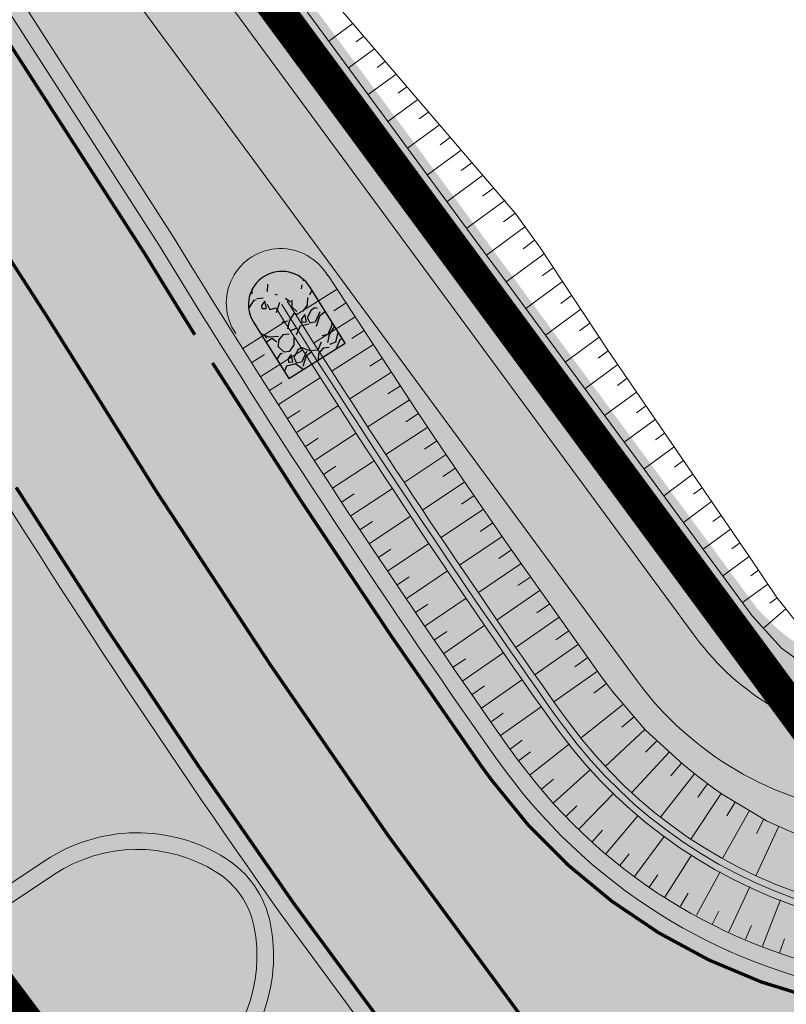
# Model space of a CAD drawing. Units: metres. Extents: x 541707 to 552126, y 6582430 to 6587682.
# Drawn here: x 549792 to 549815, y 6586666 to 6586696 of the extents above; entities that cross this region are included whole.
import ezdxf

# ---------------------------------------------------------------- set-up
doc = ezdxf.new("R2010")
doc.units = ezdxf.units.M
doc.linetypes.add('019035_PP_TL-4$0$15150_TP_TL-4-02_asend-L3$0$KM_923bc', pattern=[2, 1, -1])
doc.linetypes.add('019035_PP_TL-4$0$Punktiirt921', pattern=[4, 1, -3])
for name, color, linetype, lineweight in [('019035_PP_TL-4$0$TM-civil_koridor', 1, 'Continuous', 9), ('019035_PP_TL-4$0$TM-katend_asfalt_KT', 41, 'Continuous', 9), ('019035_PP_TL-4$0$TM-katend_asfalt_ST_t2', 252, 'Continuous', 9), ('019035_PP_TL-4$0$TM-katend_asfalt_ST_t3', 252, 'Continuous', 9), ('019035_PP_TL-4$0$TM-kattemärgistus_proj_valge', 7, 'Continuous', 9), ('019035_PP_TL-4$0$TM-kraav', 150, 'Continuous', 9), ('019035_PP_TL-4$0$TM-nõlv', 126, 'Continuous', 9), ('019035_PP_TL-4$0$TM-tee_servajooned', 250, 'Continuous', 9), ('DP_KR-planeeritud_naaberplan', 30, 'Continuous', 9), ('XR_xref', 7, 'Continuous', 9)]:
    doc.layers.add(name, color=color, linetype=linetype, lineweight=lineweight)
doc.layers.add('019035_PP_TL-4$0$TM-katend_muru', color=7, linetype='Continuous', lineweight=9, true_color=0xe6ffa0)
doc.layers.add('019035_PP_TL-4$0$TM-katend_tugipeenar', color=7, linetype='Continuous', lineweight=9, true_color=0xd2b9a3)
doc.layers.add('019035_PP_TL-4$0$TM-truubi päis_maakivi', color=32, linetype='Continuous')
doc.styles.add('019035_PP_TL-4$0$romanc', font='romanc.shx')
doc.linetypes.add('019035_PP_TL-4$0$nõlvajoon', pattern='A,2,[130,ltypeshp.shx,S=6,R=0,X=0,Y=6],4,[130,ltypeshp.shx,S=3,R=0,X=0,Y=3],2', length=8)
doc.linetypes.add('019035_PP_TL-4$0$Pr_kraav', pattern='A,0,-2.7,2,[">",019035_PP_TL-4$0$romanc,S=2,R=0,X=-1.904,Y=-0.858],-4.9,0', length=9.600000000000001)

# ---------------------------------------------------------------- blocks, each defined once
blk = doc.blocks.new('019035_PP_TL-4')
at = {"layer": '019035_PP_TL-4$0$TM-katend_asfalt_KT'}
h = blk.add_hatch(color=256, dxfattribs=at)
h.dxf.hatch_style = 1
edge = h.paths.add_edge_path()
edge.add_line((549781.7518840133, 6586714.954060557), (549810.5707011282, 6586675.826183415))
edge.add_arc((549818.6224631934, 6586681.756539859), 9.99999999525218, 216.3727239871527, 262.7793356631842)
edge.add_line((549817.365552772, 6586671.835845524), (549819.3666217696, 6586671.582318462))
edge.add_arc((549821.8805881621, 6586691.423688699), 19.99999999766674, 262.7789153633792, 286.7503975948576)
edge.add_arc((549828.0902177157, 6586670.840007439), 1.500000001740124, 36.07831922416739, 107.2803568482725, ccw=False)
edge.add_line((549829.3025368848, 6586671.723343297), (549830.7234085773, 6586669.773292283))
edge.add_line((549830.7234085773, 6586669.773292283), (549833.148046912, 6586671.539963994))
edge.add_line((549833.148046912, 6586671.539963994), (549831.5730771294, 6586673.701504295))
edge.add_arc((549829.1484271303, 6586671.934848588), 3.000000000773486, 36.07794097313904, 110.2629843592886)
edge.add_arc((549821.8804426229, 6586691.42370718), 17.8000000379425, 262.7793356920878, 290.4838635236617, ccw=False)
edge.add_line((549819.6431420759, 6586673.764871215), (549817.6420730707, 6586674.018398277))
edge.add_arc((549818.6224631924, 6586681.756539858), 7.799999995176781, 216.3727239837306, 262.7793357141346, ccw=False)
edge.add_line((549812.3420887822, 6586677.130861833), (549783.1663725676, 6586716.743307933))
edge.add_arc((549786.2781023027, 6586712.829596386), 5.000000001644698, 128.4876510523445, 154.8561196528419)
at = {"layer": '019035_PP_TL-4$0$TM-katend_asfalt_ST_t2'}
h = blk.add_hatch(color=256, dxfattribs=at)
h.dxf.hatch_style = 1
edge = h.paths.add_edge_path(flags=16)
edge.add_line((549820.0302270852, 6586658.26999263), (549826.0341629056, 6586662.335323727))
edge.add_arc((549826.4787376538, 6586661.731292859), 0.7499999975001097, 36.37272376384891, 126.353562305888, ccw=False)
edge.add_arc((549826.4787376533, 6586661.731292855), 0.7500000001113251, -49.97186485649797, 36.37272397189838, ccw=False)
edge.add_line((549826.9611104277, 6586661.156996323), (549821.2622823608, 6586656.696051928))
edge.add_arc((549820.6191172949, 6586657.461781349), 1.000001423953959, 216.446407006895, 310.028168896552, ccw=False)
edge.add_arc((549820.6191189492, 6586657.461779064), 1.000001397363446, 126.07835253932441, 216.4462454068323, ccw=False)
edge = h.paths.add_edge_path()
edge.add_line((549717.6040489458, 6586767.265224962), (549712.8682462266, 6586760.817576347))
edge.add_line((549712.8682462266, 6586760.817576347), (549739.4714430349, 6586741.277508439))
edge.add_arc((549637.6516846996, 6586602.653063294), 171.9999999388877, 32.776351956094175, 53.70269006844683, ccw=False)
edge.add_line((549782.2675843417, 6586695.767195142), (549789.4124043407, 6586684.670549002))
edge.add_arc((550031.4828604499, 6586832.47215003), 283.6254907216947, 211.4070977309924, 215.2378597920489)
edge.add_line((549799.8278194512, 6586668.828143213), (549817.1594874739, 6586645.296595251))
edge.add_arc((549880.0995565119, 6586691.272690685), 77.94391343651407, 216.1471638129245, 245.2581431236913)
edge.add_line((549847.4776386603, 6586620.483820673), (549902.5995531688, 6586593.806889502))
edge.add_line((549902.5995531688, 6586593.806889502), (549906.0845737768, 6586601.007905496))
edge.add_line((549906.0845737768, 6586601.007905496), (549850.8927340483, 6586627.71867784))
edge.add_arc((549880.0995564963, 6586691.272690644), 69.9439133951903, 230.6262147524403, 245.31842498184278, ccw=False)
edge.add_arc((549846.5131611094, 6586650.34578006), 17.00000000484786, 126.078319260608, 230.6262147349447, ccw=False)
edge.add_line((549836.5020213898, 6586664.085397292), (549991.883154564, 6586777.301231945))
edge.add_arc((550027.805479402, 6586728.000252489), 60.99999997607494, 104.9798150040813, 126.07831924439779, ccw=False)
edge.add_line((550012.0382763561, 6586786.927286227), (550071.8212183021, 6586802.92350604))
edge.add_arc((550085.0036339753, 6586753.656641724), 51.0000000251386, 96.93636727328487, 104.9798150042732, ccw=False)
edge.add_line((550078.8445197197, 6586804.283367019), (550098.4682858551, 6586806.670742799))
edge.add_arc((550098.1663684899, 6586809.152445018), 2.50000000053998, 276.9363672710004, 336.1155372169943)
edge.add_line((550100.4522779556, 6586808.140210897), (550105.5403797436, 6586819.63057642))
edge.add_line((550105.5403797436, 6586819.63057642), (550087.2531040206, 6586827.728449383))
edge.add_line((550087.2531040206, 6586827.728449383), (550082.5766996617, 6586817.167812504))
edge.add_arc((550075.261789376, 6586820.406961688), 7.999999995184895, 284.9798150437127, 336.1155372350746, ccw=False)
edge.add_line((550077.3296192887, 6586812.678826119), (550077.0153901135, 6586812.594747303))
edge.add_line((550077.0153901135, 6586812.594747303), (550009.9704464641, 6586794.655421806))
edge.add_arc((550027.8054793909, 6586728.000252512), 68.99999995028283, 104.9798149860746, 126.0783192436822)
edge.add_line((549987.172029998, 6586783.766934174), (549830.2996961317, 6586669.464561373))
edge.add_arc((549820.288556421, 6586683.204178602), 16.99999999765655, 216.3727241073871, 306.0783192414188, ccw=False)
edge.add_line((549806.6005609267, 6586673.122572616), (549806.3165520675, 6586673.50817705))
edge.add_arc((550031.4828589887, 6586832.472149059), 275.625488968866, 211.3873676646781, 215.2215074050248, ccw=False)
edge.add_line((549796.1908477377, 6586688.920487241), (549788.8939297904, 6586700.253357262))
edge.add_arc((549638.3924992614, 6586603.349696708), 179.0000000561629, 32.7763519639123, 53.70269004596465)
edge.add_line((549744.3560850985, 6586747.615834442), (549717.6040489458, 6586767.265224962))
at = {"layer": '019035_PP_TL-4$0$TM-katend_asfalt_ST_t3'}
h = blk.add_hatch(color=256, dxfattribs=at)
h.dxf.hatch_style = 1
edge = h.paths.add_edge_path()
edge.add_arc((549786.6766656811, 6586679.584606727), 4.999999999764944, -56.4258955786529, 31.985800673610925, ccw=False)
edge.add_line((549789.4417408963, 6586675.418750386), (549786.6078301785, 6586673.537750263))
edge.add_line((549786.6078301785, 6586673.537750263), (549789.9259204371, 6586668.538722653))
edge.add_line((549789.9259204371, 6586668.538722653), (549792.752524795, 6586670.4148732))
edge.add_arc((549795.5176000105, 6586666.249016856), 5.000000003135989, 57.77840021243742, 123.57410439996261, ccw=False)
edge.add_arc((549796.5841332221, 6586667.941166703), 2.999783966380138, 11.58938600006229, 57.77902191548179, ccw=False)
edge.add_arc((549794.624901007, 6586667.539057371), 4.99985464763519, -53.628341646468016, 11.592921475439198, ccw=False)
edge.add_line((549797.5899181565, 6586663.513238224), (549795.1566194338, 6586661.721043094))
edge.add_line((549795.1566194338, 6586661.721043094), (549798.7148333022, 6586656.889985853))
edge.add_line((549798.7148333022, 6586656.889985853), (549801.1109594412, 6586658.654802296))
edge.add_arc((549804.0761376637, 6586654.628921255), 5.000000004626456, 36.372724041997174, 126.3727239363536, ccw=False)
edge.add_line((549808.1020186989, 6586657.594099485), (549799.8278194513, 6586668.828143213))
edge.add_arc((550031.4828582614, 6586832.472148585), 283.6254881007047, 211.9858006649647, 215.2378598088089, ccw=False)
at = {"layer": '019035_PP_TL-4$0$TM-katend_muru'}
h = blk.add_hatch(color=256, dxfattribs=at)
h.dxf.hatch_style = 1
edge = h.paths.add_edge_path()
edge.add_arc((549818.6224631958, 6586681.756539862), 5.799999999493154, 221.1889037176834, 262.7793356845202)
edge.add_line((549817.8934551532, 6586676.002537144), (549819.8945241545, 6586675.749010083))
edge.add_arc((549821.8804426242, 6586691.423707154), 15.8000000131855, 262.77933565856, 290.4520207185974)
edge.add_arc((549829.1484387943, 6586671.934832574), 5.000000003957533, 36.07831930212768, 110.452020691097, ccw=False)
edge.add_line((549833.189502686, 6586674.879285437), (549834.470027183, 6586673.121851525))
edge.add_line((549834.470027183, 6586673.121851525), (549832.8536016267, 6586671.944070383))
edge.add_line((549832.8536016267, 6586671.944070383), (549831.5730771295, 6586673.701504294))
edge.add_arc((549829.148438795, 6586671.934832578), 3.0000000010489, 36.07831928175068, 110.4520206881391)
edge.add_arc((549821.8804426232, 6586691.423707168), 17.80000002626922, 262.77933567826744, 290.45202070975006, ccw=False)
edge.add_line((549819.6431420733, 6586673.764871215), (549817.6420730688, 6586674.018398277))
edge.add_arc((549818.6224631963, 6586681.756539863), 7.800000000528082, 216.3727239975797, 262.77933567601605, ccw=False)
edge.add_line((549812.3420887829, 6586677.130861833), (549783.4629415865, 6586716.34065032))
edge.add_line((549783.4629415865, 6586716.34065032), (549785.0381541465, 6586717.574431684))
edge.add_line((549785.0381541465, 6586717.574431684), (549814.2347460621, 6586677.93364223))
edge.add_line((549814.2347460621, 6586677.93364223), (549814.2577169226, 6586677.936986228))
h = blk.add_hatch(color=256, dxfattribs=at)
h.dxf.hatch_style = 1
edge = h.paths.add_edge_path()
edge.add_line((549818.0504457451, 6586671.749072451), (549817.365552772, 6586671.835845524))
edge.add_arc((549818.6224631934, 6586681.756539859), 9.99999999525218, 216.3727239871526, 262.7793356631842, ccw=False)
edge.add_line((549810.5707011282, 6586675.826183415), (549782.0949482764, 6586714.488275432))
edge.add_arc((549786.2781049961, 6586712.829596023), 4.500001947346204, 158.3709903215478, 216.5125926522529)
edge.add_arc((549638.3924997814, 6586603.349697075), 179.4999994198797, 32.776351957379916, 36.51259263242321, ccw=False)
edge.add_line((549789.3143248437, 6586700.524037884), (549796.6145254122, 6586689.186069612))
edge.add_arc((550031.4828588205, 6586832.472148941), 275.1254887634163, 211.3861060357895, 215.2204617614857)
edge.add_line((549806.7221205183, 6586673.800648396), (549807.0031490268, 6586673.419090441))
edge.add_arc((549820.2885564211, 6586683.204178605), 16.50000000016757, 216.3727241022452, 306.0783192342147)
edge.add_line((549830.005250846, 6586669.868667761), (549830.4289632918, 6586670.17739867))
edge.add_line((549830.4289632918, 6586670.17739867), (549829.3025368835, 6586671.723343299))
edge.add_arc((549828.0902177156, 6586670.840007438), 1.500000002413054, 36.07831933922635, 106.7877281335395)
edge.add_arc((549821.8804426242, 6586691.423707156), 20.00000001471279, 262.7793356633009, 286.78772818951603, ccw=False)
edge.add_line((549819.3666217783, 6586671.582318461), (549818.0504457451, 6586671.749072451))
h = blk.add_hatch(color=256, dxfattribs=at)
h.dxf.hatch_style = 1
edge = h.paths.add_edge_path()
edge.add_arc((549796.5841275312, 6586667.941162763), 2.499790332683439, 11.60596076279229, 57.7775454852292)
edge.add_arc((549795.5176000101, 6586666.24901686), 4.499999999769698, 57.77754549151302, 123.5741044277986)
edge.add_line((549793.0290323161, 6586669.998287566), (549789.7858423245, 6586667.845629496))
edge.add_line((549789.7858423245, 6586667.845629496), (549789.5389310003, 6586667.62141848))
edge.add_line((549789.5389310003, 6586667.62141848), (549792.0011558867, 6586664.150157534))
edge.add_line((549792.0011558867, 6586664.150157534), (549790.4605802981, 6586662.997596716))
edge.add_line((549790.4605802981, 6586662.997596716), (549791.9426775094, 6586660.985324057))
edge.add_line((549791.9426775094, 6586660.985324057), (549793.936306848, 6586662.453689923))
edge.add_line((549793.936306848, 6586662.453689923), (549794.457513508, 6586661.827113375))
edge.add_line((549794.457513508, 6586661.827113375), (549797.2934627901, 6586663.915872327))
edge.add_arc((549794.62487429, 6586667.539067636), 4.499878757425228, 306.3727239916643, 371.6022910157209)
at = {"layer": '019035_PP_TL-4$0$TM-katend_tugipeenar'}
h = blk.add_hatch(color=256, dxfattribs=at)
h.dxf.hatch_style = 1
edge = h.paths.add_edge_path()
edge.add_arc((549638.3924991932, 6586603.349696671), 179.500000133232, 32.77635196280484, 37.19951081964299)
edge.add_arc((549786.2784832838, 6586712.829084367), 5.000000029353452, 191.0119333823251, 216.6456755618022)
edge.add_arc((549638.3923710183, 6586603.349896072), 178.9999999531252, 32.7762760862052, 36.508595841963995, ccw=False)
edge.add_line((549788.8939297915, 6586700.25335726), (549796.1908477377, 6586688.920487241))
edge.add_arc((550031.4828591485, 6586832.472149161), 275.6254891581752, 211.3873676653874, 215.221507402831)
edge.add_line((549806.3165520666, 6586673.508177051), (549806.6005609252, 6586673.122572617))
edge.add_arc((549820.288556421, 6586683.204178606), 17.00000000054844, 216.3727241119443, 306.0783191533408)
edge.add_line((549830.2996961123, 6586669.464561359), (549830.723408577, 6586669.773292279))
edge.add_line((549830.723408577, 6586669.773292279), (549830.4289632923, 6586670.177398669))
edge.add_line((549830.4289632923, 6586670.177398669), (549830.0052508181, 6586669.868667742))
edge.add_arc((549820.2885564213, 6586683.204178609), 16.50000000233933, 216.3727240846043, 306.07831910786376, ccw=False)
edge.add_line((549807.0031490222, 6586673.419090448), (549806.7221205232, 6586673.800648389))
edge.add_arc((550031.4828588583, 6586832.472148968), 275.1254888096926, 211.3861060365002, 215.2204617632329, ccw=False)
edge.add_line((549796.6145254123, 6586689.186069612), (549789.314324846, 6586700.52403788))
h = blk.add_hatch(color=256, dxfattribs=at)
h.dxf.hatch_style = 1
h.paths.add_polyline_path([(549795.1566194338, 6586661.721043094), (549797.5899930326, 6586663.513293372, 0.2818909501145484), (549799.5584229858, 6586668.350788474), (549799.4222959636, 6586668.53561082, -0.00222056026125906), (549797.9753476816, 6586670.603264945, 0.2821072839036458), (549792.7525247948, 6586670.4148732), (549789.9259204371, 6586668.538722653), (549786.6078301785, 6586673.537750263), (549789.4417408963, 6586675.418750386, 0.2810258266076817), (549791.6458830892, 6586680.138572744, -0.001902680849275769), (549790.4934729687, 6586681.968297589, -0.4061173428525122), (549789.1652333749, 6586675.83533602), (549785.914737023, 6586673.677828375), (549789.7858423245, 6586667.845629496), (549793.0290323161, 6586669.998287566, -0.2952481823022023), (549797.9170353918, 6586670.055946049, -0.2042696152960303), (549799.0328803953, 6586668.443717298, -0.2925387860904424), (549797.2934627901, 6586663.915872327), (549794.457513508, 6586661.827113375), (549798.6087630212, 6586656.190879927), (549801.4074772629, 6586658.252214192, -0.4142135624163989), (549807.6994305954, 6586657.297581663), (549807.1710744086, 6586658.014941293), (549806.406939373, 6586659.052422522, 0.2874919409898475), (549801.1109594408, 6586658.654802296), (549798.7148333022, 6586656.889985853)])
h.paths.add_polyline_path([(549798.1836450592, 6586670.478934566, 0.01213086573462727), (549797.9753476813, 6586670.603264945, 0.00222056025310307), (549799.4222959579, 6586668.535610828), (549799.5584229858, 6586668.350788474, 0.009862072006936454), (549799.5225729787, 6586668.544719221, 0.2042267281696898)], flags=17)
at = {"layer": '019035_PP_TL-4$0$TM-truubi päis_maakivi'}
h = blk.add_hatch(dxfattribs=at)
h.set_pattern_fill('GRAVEL', color=256, scale=0.05, angle=71.39914019658532)
h.set_pattern_definition([(299.4119276965853, (387.2190972350072, -795.5673811538145), (7.592167131713547, -13.27514588409979), [0.17086072, -16.9152418197825]), (256.3688811965854, (387.303004540503, -795.7162201749161), (3.657496753160492, 14.84901402452702), [0.29320236, -29.027024446762]), (203.9095872965854, (387.2339055677876, -796.0011638570577), (17.2912216715409, 7.580537784722768), [0.20674076, -20.46736139705]), (338.6728291965853, (387.3768329279264, -796.5718652755022), (-23.66809964975184, 9.305587513391846), [0.26700226, -26.433218712869]), (4.232794376585298, (387.625550522469, -796.6689721150324), (-16.46939954894421, -1.157142384157683), [0.26181685, -25.919903872672]), (68.67282919658524, (387.8866535957204, -796.6496476437896), (-9.305587513391847, -23.66809964975184), [0.26700226, -26.433218712869]), (109.0933806665853, (387.9837604346685, -796.4009300488979), (6.7703450083072, -19.69854127767974), [0.35309683, -34.9565576571235]), (143.6544685665853, (387.8682594731217, -796.0672585070133), (-23.64484094013054, 17.33773909470073), [0.3333597599999996, -33.00262830095244]), (192.8287058165853, (387.5997522334801, -795.8696916271001), (-18.88834850677919, -4.363025405204112), [0.2679065, -26.52277284935601]), (246.6354984965853, (387.3385328667937, -795.9291768558323), (5.65972004383263, 12.83516143355505), [0.30585664, -14.986968475]), (293.7965779965854, (387.2172365381848, -796.2099532801658), (8.379101195097203, -18.89997786142408), [0.3955389600000001, -39.15838625608851]), (210.2132150265853, (387.7899149475852, -795.3842930356041), (-10.05763350945826, -5.995040299229345), [0.1350022699999998, -13.36528291217199]), (242.8683745965853, (387.6732510506408, -795.4522290732712), (7.673572611947119, 14.83738465394849), [0.25684099, -25.42731949852]), (296.3991401965853, (387.5561219794909, -795.6808081418276), (1.203659801809211, -0.4050963854552578), [0.17960467, -1.616446554214]), (274.5977307065854, (387.3833260562969, -795.7164527615532), (-0.3818376758648308, 6.828491779977884), [0.09672065999999989, -9.575311184446985]), (3.20054968658539, (387.3910791033413, -795.8128618393093), (-4.016075790883342, 0.01162935427644496), [0.1367828099999998, -6.702376494999993]), (102.3628967265853, (387.5276489389362, -795.8052250854671), (-1.192030447090658, 4.421172176381579), [0.22215983, -7.183149076455]), (232.9641913765853, (387.4800840145908, -795.5882174409926), (2.013852572614512, 2.002223218268267), [0.16064357, -3.855449058414]), (87.78868053058532, (387.156123199733, -796.5109845241532), (0.4399844491248093, 13.25188717445674), [0.2250439999999998, -22.27941333626947]), (141.7453161365853, (387.1648065951886, -796.2861075391993), (11.6198722777748, -9.270699447631625), [0.18879947, -18.6911078391]), (4.597730706585299, (387.2393520541955, -795.5071981633082), (-6.828491779982869, -0.3818376758652255), [0.19344005, -9.478591794446999]), (55.00959986658538, (387.4321702095913, -795.4916920699179), (-7.661943259222226, -10.82130886226099), [0.225044, -22.27941333627]), (50.84309497658538, (387.902392276912, -796.7621442833915), (-4.43280153089437, -5.208106238134952), [0.2170176, -10.633867156553]), (6.174280796585343, (388.0394272867125, -796.5938644977286), (-15.26573974633026, -1.562238777297825), [0.18183606, -18.00179669036]), (138.2005496865853, (388.4470628199633, -795.90025795158), (-5.208106238413585, 4.432801530567201), [0.1934400499999998, -9.478591794446984]), (88.75316483658533, (388.3028562307591, -795.7713248692453), (-0.4516138025661469, -17.26796296536792), [0.2128913699999998, -21.07618799009997]), (140.8430949765853, (388.2485655910568, -796.4900512536988), (5.208106238104182, -4.432801530930572), [0.1085088, -10.742375956553]), (172.7090726705853, (388.4227570367511, -795.9724775394425), (-5.219735592691849, 0.4167257400116493), [0.0647573, -6.410997482263001]), (237.3628967285854, (388.358523082803, -795.9642593180761), (2.418948958174615, 3.205883019971865), [0.26181685, -4.9745272945345]), (257.4081461565854, (388.2173208156601, -796.184736459516), (2.847304052091669, 12.44169440369441), [0.2426334999999998, -24.02068243166848]), (15.08920772658534, (387.6359783210792, -795.8416837602854), (-2.812415989046164, -0.3934670310940415), [0.18316194, -4.39588817984]), (64.55636678658531, (387.8128252081806, -795.7940025422722), (9.293958155328038, 19.65202386033066), [0.31977838, -31.6580045325155]), (132.3445360965853, (387.9502090986352, -795.5052404841408), (6.805233070722498, -7.650313905529988), [0.1307541199999998, -12.94469615905498]), (161.3991401965853, (387.8621345356805, -795.4085988188162), (-1.608756187264317, -0.7985634163538784), [0.0762, -1.1938]), (191.6555773565853, (388.1731090939138, -796.1966567635536), (10.04600415462271, 1.978964508347695), [0.1764334799999998, -17.46697038659997]), (119.4119276965853, (388.0003131707199, -796.2323013832793), (-7.592167131666942, 13.27514588412607), [0.3417214399999996, -16.74438109978247]), (71.39914019658532, (387.8324985597283, -795.9346233420074), (-0.7985634163538784, 1.608756187264317), [0.3302, -0.9398]), (36.70398669658532, (387.9378236199263, -795.6216717939824), (12.47658246223668, 9.200923326656124), [0.20080478, -19.87965836207]), (325.4537442965853, (388.0988155321684, -795.5016546938568), (4.409542821830676, -2.824045343553025), [0.18491454, -9.060825019386]), (279.0451155565853, (388.2511240490712, -795.6065145796165), (4.339766692562357, -26.92050008922806), [0.3010725499999996, -29.80623221146897]), (246.8252189365853, (388.2984563863138, -795.9038437409326), (-6.469912812726517, -15.24248103806258), [0.31851473, -31.53292322812])])
edge = h.paths.add_edge_path()
edge.add_line((549801.7802017923, 6586685.992333663), (549800.0860461094, 6586684.929395977))
edge.add_line((549800.0860461094, 6586684.929395977), (549799.0231084243, 6586686.62355166))
edge.add_arc((549799.870186265, 6586687.155020501), 1.000000000924334, 32.10475248617843, 212.1047523440423, ccw=False)
edge.add_line((549800.7172641066, 6586687.686489346), (549801.7802017923, 6586685.992333663))
at = {"layer": '019035_PP_TL-4$0$TM-civil_koridor', "linetype": 'Continuous', "lineweight": 20}
for p, q in [((549802.012960887, 6586695.619967069, 39.84061992633575), (549801.2903150097, 6586695.087717406, 39.61624485436452)), ((549802.3385581218, 6586695.238796795, 39.848398823362), (549802.11092781, 6586695.071140463, 39.77772165050447)), ((549802.664155355, 6586694.857626523, 39.8589062293814), (549801.8833073617, 6586694.282509314, 39.61645992177629)), ((549802.9897525896, 6586694.47645625, 39.86668512633501), (549802.7444129743, 6586694.295756503, 39.79050937341639)), ((549803.3153498227, 6586694.095285979, 39.87719253258653), (549802.4762997116, 6586693.47730122, 39.6166749887224)), ((549803.6409470574, 6586693.714115705, 39.88497142954592), (549803.3778981382, 6586693.520372542, 39.8032970963782)), ((549803.9665442914, 6586693.332945433, 39.89547883544573), (549803.0692920657, 6586692.672093128, 39.61689005636701)), ((549804.2921415259, 6586692.95177516, 39.90325773240345), (549804.0113833032, 6586692.74498858, 39.81608481912711)), ((549804.6177387591, 6586692.570604888, 39.91376513837319), (549803.6622844173, 6586691.866885035, 39.61710512354595)), ((549804.9433359938, 6586692.189434615, 39.92154403533904), (549804.6448684672, 6586691.969604619, 39.82887254183216)), ((549805.2689332275, 6586691.808264342, 39.93205144172046), (549804.2552767703, 6586691.061676943, 39.61732019142338)), ((549805.594530462, 6586691.427094069, 39.93983033864394), (549805.2783536318, 6586691.194220657, 39.84166026500137)), ((549805.9201276947, 6586691.045923798, 39.95033774469353), (549804.8481825393, 6586690.256405081, 39.617508375709)), ((549806.2457249294, 6586690.664753526, 39.95811664163367), (549805.9118387954, 6586690.418836697, 39.85444798779888)), ((549806.5976707863, 6586690.302989779, 39.97680505937562), (549805.4412614756, 6586689.451260759, 39.61775032671259)), ((549806.8914145292, 6586689.898358485, 39.97469373242713), (549806.5453239598, 6586689.643452736, 39.86723571071262)), ((549807.1906631402, 6586689.497781686, 39.97702012718867), (549806.0342538294, 6586688.646052667, 39.61796539452564)), ((549807.484406883, 6586689.093150392, 39.97490880024019), (549807.1383163136, 6586688.838244643, 39.86745077852567)), ((549807.7698327738, 6586688.68239276, 39.97294336430313), (549806.6272894741, 6586687.84087646, 39.61819390391769)), ((549808.045911353, 6586688.26475056, 39.9711418756013), (549807.709280136, 6586688.016811899, 39.86662089808406)), ((549808.3219899317, 6586687.847108361, 39.96934038690202), (549807.2203251189, 6586687.035700253, 39.62728333050333)), ((549801.5421897159, 6586687.622503261, 39.58702626253968), (549800.3065736862, 6586686.84413489, 38.61296276742863)), ((549808.5980685109, 6586687.429466161, 39.96753889820018), (549808.27370084, 6586687.190559957, 39.86682564187898)), ((549801.8139672633, 6586687.205953125, 39.58945780600137), (549801.4426023143, 6586686.971063789, 39.29636090530442)), ((549802.0857360361, 6586686.789416437, 39.59188927095774), (549800.8455945138, 6586686.001842454, 38.61197350659442)), ((549808.8741470897, 6586687.011823962, 39.96573740950091), (549807.8133607636, 6586686.230524046, 39.63637275708896)), ((549798.6989983006, 6586685.831418042, 39.44857301999129), (549799.9681493038, 6586686.630911745, 38.61296273827359)), ((549809.1502256688, 6586686.594181762, 39.96393592079907), (549808.838121544, 6586686.364308016, 39.86703038567389)), ((549802.3574960348, 6586686.372893197, 39.59432065741466), (549801.9847787026, 6586686.135234109, 39.29946812304345)), ((549809.4263042476, 6586686.176539564, 39.96213443209979), (549808.4063964083, 6586685.425347839, 39.6454621836746)), ((549802.6292472598, 6586685.956383405, 39.59675196537404), (549801.3846153413, 6586685.159550019, 38.6109842457602)), ((549798.9685087141, 6586685.410271824, 39.45009757456079), (549799.3488131992, 6586685.650808769, 39.19880975931592)), ((549799.2380191275, 6586684.989125606, 39.45162212913028), (549800.5042313588, 6586685.793211536, 38.61198030921481)), ((549809.7027362487, 6586685.759157669, 39.96044267776335), (549809.4027896434, 6586685.538238289, 39.86731194352456)), ((549802.9009897119, 6586685.539887059, 39.5991831948438), (549802.5269305249, 6586685.299442082, 39.30257512099359)), ((549809.985644619, 6586685.34654581, 39.96076177815273), (549808.9994320531, 6586684.620171633, 39.65455161025979)), ((549803.1727233907, 6586685.12340416, 39.60161434582181), (549801.9236361688, 6586684.317257582, 38.60999498492599)), ((549799.507529541, 6586684.567979388, 39.45314668369977), (549799.8869523945, 6586684.809894001, 39.20064940699562)), ((549799.7770399546, 6586684.146833169, 39.45467123826926), (549801.040313414, 6586684.955511327, 38.61099788015596)), ((549803.4444482971, 6586684.706934705, 39.60404541831473), (549803.0690577828, 6586684.463687703, 39.30568189917298)), ((549810.2685529896, 6586684.93393395, 39.96108087854251), (549809.9767720553, 6586684.719028824, 39.87048551204541)), ((549810.5514613598, 6586684.52132209, 39.96139997893195), (549809.5924676978, 6586683.814995426, 39.66364103684457)), ((549800.3160607815, 6586683.304540734, 39.45772034740825), (549801.5763954684, 6586684.117811118, 38.61001545109809)), ((549803.7161644315, 6586684.290478696, 39.60647641232482), (549802.4626569964, 6586683.474965147, 38.60900572409177)), ((549810.8343697304, 6586684.10871023, 39.96171907932174), (549810.5507544674, 6586683.899819357, 39.87365908056631)), ((549800.046550368, 6586683.725686952, 39.45619579283876), (549800.4250915899, 6586683.968979233, 39.20248905467531)), ((549803.988949165, 6586683.874734265, 39.60899532461045), (549803.6122063075, 6586683.628648492, 39.30885005574974)), ((549811.1172781007, 6586683.69609837, 39.96203817971112), (549810.1855033424, 6586683.009819219, 39.67273046342935)), ((549800.8550816084, 6586682.462248297, 39.46076945654723), (549802.1124775234, 6586683.28011091, 38.60903302203947)), ((549804.265553228, 6586683.461485478, 39.61182688076996), (549803.0070775595, 6586682.636168525, 38.60801647103361)), ((549811.4001864713, 6586683.283486511, 39.96235728010097), (549811.1247368794, 6586683.080609892, 39.8768326490872)), ((549800.585571195, 6586682.883394515, 39.45924490197773), (549800.9632307853, 6586683.128064465, 39.20432870235486)), ((549804.543094764, 6586683.048875631, 39.6147040979674), (549804.1647395503, 6586682.799756333, 39.31254942259952)), ((549804.8217297492, 6586682.637007869, 39.61763451735277), (549803.5577867314, 6586681.801473866, 38.6070272221559)), ((549811.6830948415, 6586682.870874652, 39.96267638049035), (549810.7785389872, 6586682.204643012, 39.68181989001412)), ((549801.3992320965, 6586681.623276828, 39.4638185429164), (549802.6536612714, 6586682.445713561, 38.60805060031753)), ((549811.9660032121, 6586682.458262791, 39.96299548088014), (549811.6987192914, 6586682.261400426, 39.88000621760805)), ((549801.125294177, 6586682.041556657, 39.46229400799996), (549801.5020709872, 6586682.287603531, 39.20616834815411)), ((549805.1003542033, 6586682.225155674, 39.62056482598064), (549804.7203467656, 6586681.9729499, 39.31635515745765)), ((549812.2489115824, 6586682.045650932, 39.96331458126957), (549811.3715746319, 6586681.399466805, 39.6909093165989)), ((549805.3794456748, 6586681.813637484, 39.6235181591321), (549804.1099899465, 6586680.967766527, 38.60603797287208)), ((549801.673923344, 6586681.205492865, 39.46534307848549), (549802.0498028067, 6586681.45290722, 39.20800797251288)), ((549801.9497993571, 6586680.788488758, 39.46686761508101), (549803.2012268078, 6586681.615476803, 38.6070681831722)), ((549812.531819953, 6586681.633039072, 39.96363368165936), (549812.2727017034, 6586681.442190961, 39.88317978612893)), ((549805.6612770609, 6586681.403969498, 39.62660463976174), (549805.2795687733, 6586681.148617571, 39.32028625208939)), ((549812.8147283233, 6586681.220427212, 39.96395278204876), (549811.9646102765, 6586680.594290598, 39.69999874318368)), ((549805.9430973085, 6586680.994317704, 39.6296909984101), (549804.6678422583, 6586680.13782629, 38.60504872216902)), ((549802.2256753702, 6586680.37148465, 39.46839215167653), (549802.6006523779, 6586680.620263123, 39.20984759850373)), ((549802.5017089426, 6586679.954585612, 39.46991668839406), (549803.7501273507, 6586680.786120146, 38.60608576565727)), ((549806.224906419, 6586680.584682099, 39.63277723509081), (549805.8414650176, 6586680.32613432, 39.32431029360881)), ((549813.0976366939, 6586680.807815352, 39.96427188243853), (549812.8466841154, 6586680.622981495, 39.88635335464979)), ((549813.3805450642, 6586680.395203493, 39.96459098282798), (549812.5576459212, 6586679.789114391, 39.70908816976845)), ((549803.0595612547, 6586679.124645375, 39.47296576630895), (549804.3049382196, 6586679.960704789, 38.60510334665982)), ((549806.5067043921, 6586680.175062682, 39.63586334979972), (549805.2256945703, 6586679.307886052, 38.60405947146596)), ((549813.6634534347, 6586679.982591633, 39.96491008321776), (549813.4206665274, 6586679.803772029, 39.88952692317068)), ((549802.7806350987, 6586679.539615493, 39.47144122735151), (549803.1547044046, 6586679.789754585, 39.21168722599362)), ((549806.7910873085, 6586679.767229151, 39.63907579424151), (549806.4058832738, 6586679.50543696, 39.32842250912186)), ((549807.0786507298, 6586679.361588846, 39.64244360144668), (549805.7914698201, 6586678.483347784, 38.60307021342589)), ((549813.9461992304, 6586679.569860033, 39.96517870562678), (549813.1506815659, 6586678.983938185, 39.71817759635327)), ((549803.6174135668, 6586678.294705137, 39.47601484422385), (549804.8597490888, 6586679.135289434, 38.6041209276621)), ((549814.2259658863, 6586679.154934208, 39.96452233166069), (549813.9923359369, 6586678.98285897, 39.89198232505645)), ((549803.3384874107, 6586678.709675255, 39.47449030526641), (549803.7116442837, 6586678.961171812, 39.21352685483473)), ((549807.366201892, 6586678.955965834, 39.64581126507946), (549806.9791010586, 6586678.6908082, 39.33284056045834)), ((549807.6537407961, 6586678.550360112, 39.64917878515069), (549806.3602617409, 6586677.660866325, 38.60208095259224)), ((549814.5057325418, 6586678.740008385, 39.9638659576954), (549813.7437172107, 6586678.178761978, 39.72726702293981)), ((549804.1824835007, 6586677.469685975, 39.47906394273917), (549805.4217382289, 6586678.314768324, 38.60313850202669)), ((549814.7851816504, 6586678.32689664, 39.96322143415163), (549814.5619636852, 6586678.161897337, 39.89381486220296)), ((549803.8980875402, 6586677.880926704, 39.47753938816989), (549804.2703291216, 6586678.133778776, 39.2153664866857)), ((549807.941267443, 6586678.144771682, 39.65254616167075), (549807.5522845205, 6586677.876227856, 39.33725820982215)), ((549815.0522786622, 6586677.99039856, 39.96308788745576), (549814.3768120814, 6586677.40634261, 39.73881665834664)), ((549808.2287818332, 6586677.739200541, 39.6559133946464), (549806.9290536618, 6586676.838384866, 38.60109169175859)), ((549804.4668794612, 6586677.058445245, 39.48058849730844), (549804.8381907167, 6586677.312642582, 39.21720613436516)), ((549804.7512754216, 6586676.647204516, 39.48211305187771), (549805.9874290633, 6586677.496771081, 38.60215607296877)), ((549808.5162839675, 6586677.333646688, 39.65928048408829), (549808.125433664, 6586677.061695922, 39.34167545726434)), ((549805.3200673426, 6586675.824723057, 39.48516216101626), (549806.553119898, 6586676.678773838, 38.60117364391049)), ((549808.803773847, 6586676.928110122, 39.66264743000552), (549807.4978455827, 6586676.015903407, 38.60010243092494)), ((549805.0356713821, 6586676.235963786, 39.48363760644699), (549805.4060523116, 6586676.491506388, 39.21904578204479)), ((549809.0912514726, 6586676.522590841, 39.66601423241171), (549808.6985484938, 6586676.247212391, 39.34609230284063)), ((549809.3787168443, 6586676.117088846, 39.66938089130628), (549808.0666375036, 6586675.193421947, 38.59911317009129)), ((549805.8888592635, 6586675.002241598, 39.48821127015481), (549807.1188107325, 6586675.860776595, 38.60019121485246)), ((549805.6044633031, 6586675.413482327, 39.48668671558553), (549805.9739139067, 6586675.670370194, 39.22088542972432)), ((549809.6525835546, 6586675.7406726, 39.67276340557781), (549809.2636585075, 6586675.454218015, 39.35051942442882)), ((549806.4576511845, 6586674.179760139, 39.49126037929336), (549807.684501567, 6586675.042779353, 38.59920878579446)), ((549810.1579088812, 6586675.123321464, 39.67924517062299), (549808.8922653751, 6586674.113762666, 38.59774572597976)), ((549806.173255224, 6586674.591000868, 39.48973582472408), (549806.5417755018, 6586674.849234, 39.22272507740393)), ((549810.4828905973, 6586674.743338723, 39.6833137652151), (549810.1136031062, 6586674.424698216, 39.35747197964351)), ((549810.8078723133, 6586674.36335598, 39.68738235980722), (549809.6119851788, 6586673.248180544, 38.59660262095696)), ((549806.7438949909, 6586673.769810155, 39.49278492411278), (549807.1064068711, 6586674.036810676, 39.22457360020555)), ((549811.1740635749, 6586674.023170842, 39.69247039428587), (549810.8271378905, 6586673.673713394, 39.36353860647873)), ((549807.3547892664, 6586672.996184887, 39.49492996116827), (549808.53058628, 6586673.924184316, 38.59782217424548)), ((549807.003149008, 6586673.419090467, 39.49436296752742), (549807.3654783011, 6586673.685956507, 39.22554898525549)), ((549811.5424901833, 6586673.685144461, 39.69761372667543), (549810.4262932321, 6586672.470299226, 38.59545888116678)), ((549808.0580697828, 6586672.150373729, 39.49606394836005), (549809.1699322038, 6586673.155265081, 38.59683380282814)), ((549811.9109167916, 6586673.34711808, 39.70275705906499), (549811.5882866868, 6586672.967514204, 39.37039571218816)), ((549807.7064295246, 6586672.573279308, 39.49549695476426), (549808.0495784398, 6586672.863212925, 39.22604626489603)), ((549812.2960070161, 6586673.028321746, 39.70177060860347), (549811.2704396665, 6586671.72260238, 38.59431322299913)), ((549812.6942762111, 6586672.726114528, 39.69845411790583), (549812.4027542726, 6586672.323892663, 39.36704010356938)), ((549808.830870215, 6586671.36964867, 39.49719793555167), (549809.8724780512, 6586672.445515027, 38.59584543141091)), ((549813.101356647, 6586672.435938616, 39.69557583876549), (549812.1838702824, 6586671.061312382, 38.59316845950553)), ((549808.4320217428, 6586671.748356864, 39.4966309419559), (549808.7553817793, 6586672.060788366, 39.22654354450498)), ((549813.5280661543, 6586672.175565714, 39.69053570985453), (549813.2703445022, 6586671.755135801, 39.3611537546232)), ((549809.6285671587, 6586670.612232282, 39.49833192274254), (549810.5976570914, 6586671.756954675, 38.59485705999371)), ((549813.9572392282, 6586671.919030195, 39.68510274492394), (549813.1567154976, 6586670.492150317, 38.59202378445579)), ((549814.3864123019, 6586671.662494675, 39.67966977999334), (549814.163655266, 6586671.22689174, 39.35320455183554)), ((549814.8375064359, 6586671.448054858, 39.67414620447613), (549814.155244734, 6586669.97664054, 38.59088076834331)), ((549809.2297186869, 6586670.990940476, 39.49776492914717), (549809.5313233522, 6586671.324028788, 39.22704082411371)), ((549810.4923482233, 6586669.931788249, 39.49857550889542), (549811.3829126043, 6586671.13836919, 38.59386919878134)), ((549810.0531440604, 6586670.262737394, 39.49889863036846), (549810.3322916703, 6586670.615685791, 39.22753797831786)), ((549811.4024476962, 6586669.315495198, 39.49584106307901), (549812.2102757621, 6586670.57810278, 38.59288123560518)), ((549810.9386164509, 6586669.610415573, 39.4975415005463), (549811.1936148136, 6586669.981154565, 39.22629162942113)), ((549812.3547404844, 6586668.764915098, 39.49243910149759), (549813.0759964784, 6586670.077575416, 38.59189286418793)), ((549813.3328224054, 6586668.2656901, 39.48903713991727), (549813.9651618613, 6586669.62373451, 38.59090449277063)), ((549811.8785940905, 6586669.040205147, 39.49414008228783), (549812.1079566994, 6586669.426495332, 39.22361417257044)), ((549814.343157341, 6586667.830692033, 39.48563517833649), (549814.8836481663, 6586669.228281721, 38.58991612135327)), ((549812.8308868782, 6586668.489625048, 39.4907381207079), (549813.0342778658, 6586668.890931054, 39.22093628803933)), ((549813.8379898733, 6586668.048191067, 39.4873361591265), (549814.0139144154, 6586668.461536181, 39.21825840350714)), ((549814.8562859223, 6586667.635156733, 39.48393419754679), (549815.0044387542, 6586668.05976642, 39.21558051897613))]:
    blk.add_line(p, q, dxfattribs=at)
at = {"layer": '019035_PP_TL-4$0$TM-civil_koridor', "linetype": '019035_PP_TL-4$0$nõlvajoon', "ltscale": 0.14}
blk.add_arc((549799.8387556382, 6586687.204328217, 38.28764479106804), 1.636015738919583, 30.05654178050237, 214.1529632153641, dxfattribs=at)
at = {"layer": '019035_PP_TL-4$0$TM-kattemärgistus_proj_valge', "linetype": '019035_PP_TL-4$0$Punktiirt921', "const_width": 0.1, "flags": 128}
blk.add_lwpolyline([(549904.3420634728, 6586597.407397499), (549849.1856594849, 6586624.101020279, -0.1278631096808086), (549820.384923089, 6586647.662314747), (549803.0721011293, 6586671.168275036, -0.01672370149082484), (549792.8015328216, 6586686.795662899), (549785.5307693349, 6586698.087912331, 0.09156297678298765), (549741.9881837297, 6586744.392010142), (549715.2361475842, 6586764.041400651)], format="xyb", dxfattribs=at)
at = {"layer": '019035_PP_TL-4$0$TM-kattemärgistus_proj_valge', "linetype": 'Continuous', "const_width": 0.1, "flags": 128}
for points in [[(549896.7740286901, 6586717.281310508), (549830.5941414182, 6586669.060454985, -0.4127093792207009), (549806.1979728015, 6586672.826054822), (549805.9109863191, 6586673.215702035, -0.01325920120322984), (549797.7861310807, 6586685.396913131)], [(549797.2549791321, 6586686.244292766, -0.00256476713397086), (549795.7671730397, 6586688.654900247), (549791.4556880881, 6586695.351083335)]]:
    blk.add_lwpolyline(points, format="xyb", dxfattribs=at)
at = {"layer": '019035_PP_TL-4$0$TM-kattemärgistus_proj_valge', "linetype": '019035_PP_TL-4$0$15150_TP_TL-4-02_asend-L3$0$KM_923bc', "const_width": 0.1, "flags": 128}
blk.add_lwpolyline([(549807.9113356941, 6586658.696113207), (549800.2333455279, 6586669.120672091, -0.01330206045561671), (549791.873544505, 6586681.649674221)], format="xyb", dxfattribs=at)
at = {"layer": '019035_PP_TL-4$0$TM-kraav', "linetype": '019035_PP_TL-4$0$Pr_kraav', "ltscale": 0.6}
blk.add_lwpolyline([(549826.1234251842, 6586669.602917395, -0.3484636308784325), (549808.3719485599, 6586674.427251062), (549808.1010735641, 6586674.795023392, -0.01358007496621507), (549799.8701862654, 6586687.155020503, -0.01358007496621507)], format="xyb", dxfattribs=at)
at = {"layer": '019035_PP_TL-4$0$TM-kraav'}
for points in [[(549826.0445756062, 6586669.786718221, -0.348463630880801), (549808.5329838012, 6586674.545858191), (549808.2633054071, 6586674.912005871, -0.01357822906295141), (549800.0396018336, 6586687.261314272, -0.01357822906295141)], [(549826.202274762, 6586669.419116568, -0.3484636308761272), (549808.2109133184, 6586674.308643933), (549807.9388421588, 6586674.678040319, -0.01358191884540335), (549799.7007706973, 6586687.048726735, -0.01358191884540335)]]:
    blk.add_lwpolyline(points, format="xyb", dxfattribs=at)
at = {"layer": '019035_PP_TL-4$0$TM-nõlv', "elevation": 39.75078462081561}
blk.add_lwpolyline([(549806.8969193975, 6586689.90241298), (549797.3391249598, 6586701.091534785), (549796.6875635575, 6586701.853605073), (549795.2191877068, 6586703.87701407), (549793.6528367733, 6586706.449243659)], dxfattribs=at)
at = {"layer": '019035_PP_TL-4$0$TM-nõlv', "linetype": 'Continuous', "lineweight": 15}
for points in [[(549797.1525885129, 6586700.704865073, 39.61921539452616), (549805.737736007, 6586689.04864077, 39.61921539452616), (549806.4876705452, 6586688.030439837, 39.61605397183122), (549814.0335228689, 6586677.785287112, 39.73170885923887), (549814.9224347972, 6586676.804049497, 39.75011377025739), (549815.9904593755, 6586676.021668259, 39.73312470316978), (549817.1389465826, 6586675.489091503, 39.71688190825627), (549818.483961298, 6586675.171727017, 39.69914562186585), (549819.8002558524, 6586675.00495801, 39.68801274201388), (549823.1526133959, 6586674.9226744, 39.65395190274823), (549823.2605707126, 6586674.93135296, 39.65285370606141), (549826.5202342919, 6586675.537397523, 39.6191785548609), (549826.6603040146, 6586675.578978519, 39.61594753990525), (549826.6605253121, 6586675.57904528, 39.61593359891261)], [(549806.8969193975, 6586689.90241298, 39.97913145413551), (549807.6398379047, 6586688.879044537, 39.97379161659693), (549809.688096557, 6586685.780509142, 39.96042616523911), (549813.931722114, 6586679.591331245, 39.96521267108366), (549814.7791662232, 6586678.334475083, 39.96322444182445), (549815.4921553376, 6586677.436226668, 39.96286795209899), (549816.4517009589, 6586676.807082481, 39.96083330229005), (549817.4582608575, 6586676.399267394, 39.95802265558724), (549818.6156027354, 6586676.210762447, 39.96098098182364), (549819.9402080906, 6586676.109589933, 39.96637831927045), (549823.050922886, 6586676.241678475, 39.98468146657164), (549823.1494919339, 6586676.258730161, 39.98585790347103), (549826.1107208917, 6586676.939541658, 39.98435910963465), (549826.2382201197, 6586676.97814143, 39.98130794983911), (549826.2384119986, 6586676.978235035, 39.98130255796374)], [(549801.2682221037, 6586688.033609306, 39.58443239857001), (549801.2729634286, 6586688.035143112, 39.58461754473048), (549803.9282087092, 6586683.965481015, 39.60837353326784), (549804.4143848503, 6586683.239129787, 39.6133504487619), (549805.3377551517, 6586681.874238515, 39.62306158474526), (549806.6621150223, 6586679.949158957, 39.63756533163485), (549809.4714234796, 6586675.986315789, 39.67046662770885), (549809.5799165964, 6586675.836433561, 39.67179311481041), (549809.6156251205, 6586675.789317317, 39.67226886628755), (549809.8329271652, 6586675.503304207, 39.67517657603019)], [(549809.8329271652, 6586675.503304207, 39.67517657603088), (549810.8245934243, 6586674.343804931, 39.68759169903563), (549811.9468352802, 6586673.314163357, 39.70325849061445), (549812.2682908841, 6586673.050312832, 39.70203638781565), (549812.4173693788, 6586672.932027997, 39.70060682452283), (549812.875567457, 6586672.591302725, 39.69704473821826), (549813.160127753, 6586672.395498591, 39.69519349607887), (549814.4681130648, 6586671.613658556, 39.67863551804592), (549815.8610355536, 6586670.98919387, 39.66170704471914), (549817.3227337386, 6586670.542627237, 39.65221050385395), (549818.3042559962, 6586670.348503591, 39.64863848540579), (549818.8282592344, 6586670.271972996, 39.64371436878338), (549820.3563503888, 6586670.176853891, 39.63322768486079), (549821.886011907, 6586670.266465423, 39.62584157596461), (549823.3937763168, 6586670.542455146, 39.62345001458895), (549824.859940834, 6586670.990586324, 39.61895063733172), (549825.4297005755, 6586671.220021224, 39.61871302912779)]]:
    blk.add_polyline3d(points, dxfattribs=at)
at = {"layer": '019035_PP_TL-4$0$TM-tee_servajooned'}
for points in [[(550087.2531040203, 6586827.728449383), (550082.5766996617, 6586817.167812505, -0.2268995030672546), (550077.3296192791, 6586812.678826117), (550009.9704464468, 6586794.655421802, 0.09232054362612813), (549987.1720299792, 6586783.766934161), (549830.2996961327, 6586669.464561374, -0.4127093792215413), (549806.600560905, 6586673.122572645), (549806.3165520675, 6586673.50817705, -0.01673115154580807), (549796.1908477377, 6586688.920487241), (549788.893929792, 6586700.25335726, 0.09156297676222191), (549744.3560850993, 6586747.61583444), (549717.6040489456, 6586767.265224962)], [(549783.166293656, 6586716.743415073), (549812.3420887829, 6586677.130861833, 0.2053005849459965), (549817.6420730688, 6586674.018398277), (549819.6431420489, 6586673.764871218, 0.1213351021829978), (549828.1001701189, 6586674.745727949, -0.336409441103098), (549831.5730771307, 6586673.701504293), (549833.148046912, 6586671.539963994)], [(549781.7518840135, 6586714.954060557), (549810.5707011276, 6586675.826183416, 0.2053005849567469), (549817.3655527761, 6586671.835845523), (549819.3666217565, 6586671.582318463, 0.1051412594178194), (549827.6569775934, 6586672.276079513, -0.3187052265707386), (549829.3025368827, 6586671.7233433), (549830.7234085771, 6586669.773292281)], [(549830.4289632913, 6586670.177398669), (549830.0052508471, 6586669.868667763, -0.4127093792224327), (549807.0031490083, 6586673.419090467), (549806.7221205183, 6586673.800648396, -0.01673209420697816), (549796.6145254152, 6586689.186069608), (549789.3143248492, 6586700.524037875, 0.01930293974529202), (549781.3701678487, 6586711.874515554)], [(549790.9175626676, 6586682.233152129, -0.4061173428922766), (549789.4417408963, 6586675.418750386), (549786.6078301785, 6586673.537750263), (549789.9259204371, 6586668.538722653), (549792.752524795, 6586670.4148732, -0.2952441278746936), (549798.183576224, 6586670.47897795, -0.2043141375095748), (549799.5227590399, 6586668.543812659, -0.2925211782563081), (549797.5899181565, 6586663.513238224), (549795.1566194338, 6586661.721043094), (549798.7148333022, 6586656.889985853), (549801.1109594412, 6586658.654802296, -0.4142135623662953), (549808.1020186989, 6586657.594099485)], [(549790.4934729689, 6586681.968297589, -0.4061173428500935), (549789.1652333747, 6586675.83533602), (549785.914737023, 6586673.677828375), (549789.7858423245, 6586667.845629496), (549793.0290323165, 6586669.998287566, -0.2952441278753583), (549797.9169786026, 6586670.055981841, -0.2043141375219641), (549799.0329527988, 6586668.443364432, -0.2925211782595504), (549797.293407822, 6586663.915831842), (549794.457513508, 6586661.827113375), (549798.6087630212, 6586656.190879927), (549801.4074772636, 6586658.252214193, -0.4142135623707598), (549807.6994305955, 6586657.297581663)]]:
    blk.add_lwpolyline(points, format="xyb", dxfattribs=at)
at = {"layer": '019035_PP_TL-4$0$TM-tee_servajooned', "linetype": 'Continuous', "flags": 128}
blk.add_lwpolyline([(549902.5995531689, 6586593.806889502), (549847.4776386605, 6586620.483820673, -0.1277081738409048), (549817.1594874739, 6586645.296595251), (549799.8278194513, 6586668.828143213, -0.0167164096216157), (549789.4124043407, 6586684.670549002), (549782.167608876, 6586695.922467405, 0.09156297677853599), (549739.6202823721, 6586741.168185835), (549712.8682462351, 6586760.817576357)], format="xyb", dxfattribs=at)
at = {"layer": '019035_PP_TL-4$0$TM-truubi päis_maakivi'}
blk.add_lwpolyline([(549799.0231084246, 6586686.62355166), (549800.0860461096, 6586684.929395978), (549801.7802017923, 6586685.992333663), (549800.7172641065, 6586687.686489346, 0.9999998552649991), (549799.0231082703, 6586686.623551904)], format="xyb", dxfattribs=at)

msp = doc.modelspace()

# ---------------------------------------------------------------- linework, layer by layer
at = {"layer": 'DP_KR-planeeritud_naaberplan', "ltscale": 0.5, "const_width": 1, "flags": 128}
for points in [[(549849.5907509323, 6586690.900864052), (549901.6872799619, 6586728.851784614), (549861.34409313, 6586784.138959218), (549778.2945540858, 6586725.10258679), (549778.2945540858, 6586725.10258679), (549778.2945540858, 6586725.10258679), (549816.8934298911, 6586672.729603052), (549827.2652888121, 6586674.607235321), (549849.5907509323, 6586690.900864052)], [(549778.2945539142, 6586725.102586667), (549819.6165723, 6586669.027232561), (549838.2048149881, 6586644.326726655), (549849.4417115028, 6586636.264610162), (549887.3349552219, 6586622.708169642), (549914.5042517064, 6586606.802599543), (549892.8794981047, 6586591.652049694), (549877.1422309602, 6586600.865030247), (549838.1868899515, 6586614.801439789), (549838.1868899515, 6586614.801439789), (549821.1710346687, 6586627.04420046), (549788.291892003, 6586670.749943079), (549758.7871949255, 6586711.120023952), (549778.2945539142, 6586725.102586667)]]:
    msp.add_lwpolyline(points, dxfattribs=at)
msp.add_lwpolyline([(549778.2989451325, 6586725.13034137), (549819.6326132641, 6586669.039178171), (549838.2048149894, 6586644.326726654), (549849.4417115028, 6586636.264610162), (549876.2131242191, 6586626.687043596), (549887.3349552219, 6586622.708169642), (549887.3349552219, 6586622.708169642), (549914.5042519828, 6586606.802599736), (549892.8794981047, 6586591.652049694), (549877.1422309602, 6586600.865030247), (549838.1868899515, 6586614.801439789), (549838.1868899515, 6586614.801439789), (549821.1710346687, 6586627.04420046), (549788.2758254433, 6586670.73803156), (549758.7591370496, 6586711.124519663)], close=True, dxfattribs=at)
at = {"layer": 'DP_KR-planeeritud_naaberplan', "ltscale": 0.5, "const_width": 1, "elevation": 0.9438412476134479, "flags": 128}
msp.add_lwpolyline([(549787.4995845738, 6586671.818673228), (549821.1710346687, 6586627.04420046), (549738.4891682251, 6586562.533577967), (549677.432605764, 6586592.152108124), (549787.4995845739, 6586671.818673228)], dxfattribs=at)

# ---------------------------------------------------------------- block references
at = {"layer": 'XR_xref', "ltscale": 0.5}
msp.add_blockref('019035_PP_TL-4', (0, 0), dxfattribs=at)

doc.saveas('drawing.dxf')
